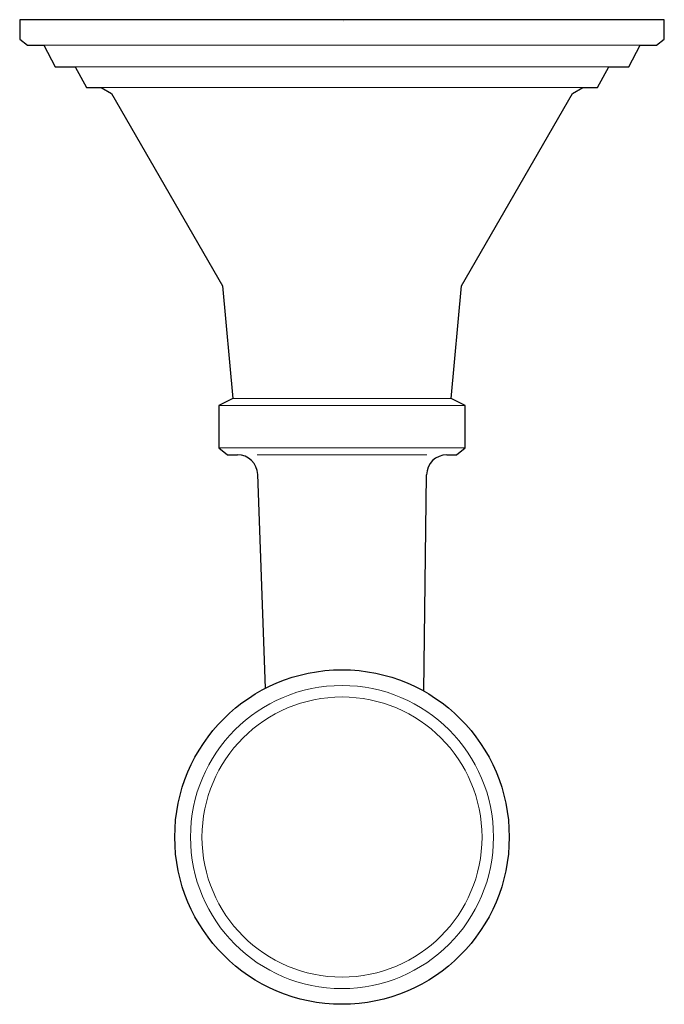
# Model space of a CAD drawing. Units: inches. Extents: x -1.19 to 1.19, y -3.62 to 0.
import ezdxf

# ---------------------------------------------------------------- set-up
doc = ezdxf.new("R2010")
doc.units = ezdxf.units.IN
doc.header["$MEASUREMENT"] = 0

msp = doc.modelspace()

# ---------------------------------------------------------------- linework, layer by layer
for p, q in [((0, 0), (-1.1875, 0)), ((-1.1875, 0), (-1.1875, -0.0701)), ((1.1875, 0), (0, 0)), ((1.1875, -0.0701), (1.1875, 0)), ((-1.1875, -0.0701), (-1.1588, -0.0924)), ((1.1588, -0.0924), (1.1875, -0.0701)), ((-1.1588, -0.0924), (-1.098, -0.0924)), ((-1.098, -0.0924), (-1.0565, -0.1722)), ((1.0565, -0.1722), (1.098, -0.0924)), ((1.098, -0.0924), (1.1588, -0.0924)), ((-1.0565, -0.1722), (-0.9831, -0.1722)), ((-0.9831, -0.1722), (-0.9415, -0.2487)), ((0.9415, -0.2487), (0.9831, -0.1722)), ((0.9831, -0.1722), (1.0565, -0.1722)), ((-0.9415, -0.2487), (-0.8873, -0.2487)), ((-0.8873, -0.2487), (-0.849, -0.2711)), ((0.849, -0.2711), (0.8873, -0.2487)), ((0.8873, -0.2487), (0.9415, -0.2487)), ((-0.849, -0.2711), (-0.4405, -0.9793)), ((0.4405, -0.9793), (0.849, -0.2711)), ((-0.4405, -0.9793), (-0.4022, -1.394)), ((0.4022, -1.394), (0.4405, -0.9793)), ((-0.4022, -1.394), (-0.4532, -1.4195)), ((0.4532, -1.4195), (0.4022, -1.394)), ((-0.4532, -1.4195), (-0.4532, -1.5758)), ((0.4532, -1.5758), (0.4532, -1.4195)), ((-0.4532, -1.5758), (-0.4214, -1.6013)), ((0.4214, -1.6013), (0.4532, -1.5758)), ((-0.4214, -1.6013), (-0.3852, -1.6013)), ((0.3866, -1.6013), (0.4214, -1.6013)), ((-0.2815, -2.461), (-0.3102, -1.6736)), ((0.301, -2.4715), (0.3116, -1.6753))]:
    msp.add_line(p, q)
at = {"lineweight": 5}
for p, q in [((-1.098, -0.0924), (1.098, -0.0924)), ((0.9831, -0.1722), (-0.9831, -0.1722)), ((-0.8873, -0.2487), (0.8873, -0.2487)), ((-0.4022, -1.394), (0.4022, -1.394)), ((-0.4532, -1.4195), (0.4532, -1.4195)), ((-0.4532, -1.5758), (0.4532, -1.5758)), ((-0.3125, -1.6013), (0.3125, -1.6013))]:
    msp.add_line(p, q, dxfattribs=at)
msp.add_circle((0, -3.009), 0.616)
for radius in [0.5581, 0.5158]:
    msp.add_circle((0, -3.009), radius, dxfattribs=at)
for centre, start, end in [((-0.3852, -1.6763), 2.089, 90), ((0.3866, -1.6763), 90, 179.2356)]:
    msp.add_arc(centre, 0.075, start, end)

# ---------------------------------------------------------------- texts
at = {"layer": 'Defpoints', "flags": 8}
for tag, p, s in [('MODELNUMBER', (0, 0), 'K-10555'), ('TRADENAME', (0, -0.0017), 'DEVONSHIRE'), ('PRODUCT', (0, -0.0033), 'ROBE HOOK'), ('MATERIAL', (0, -0.005), 'METAL')]:
    msp.add_attdef(tag, p, s, height=0.001, dxfattribs=at)

doc.saveas('drawing.dxf')
